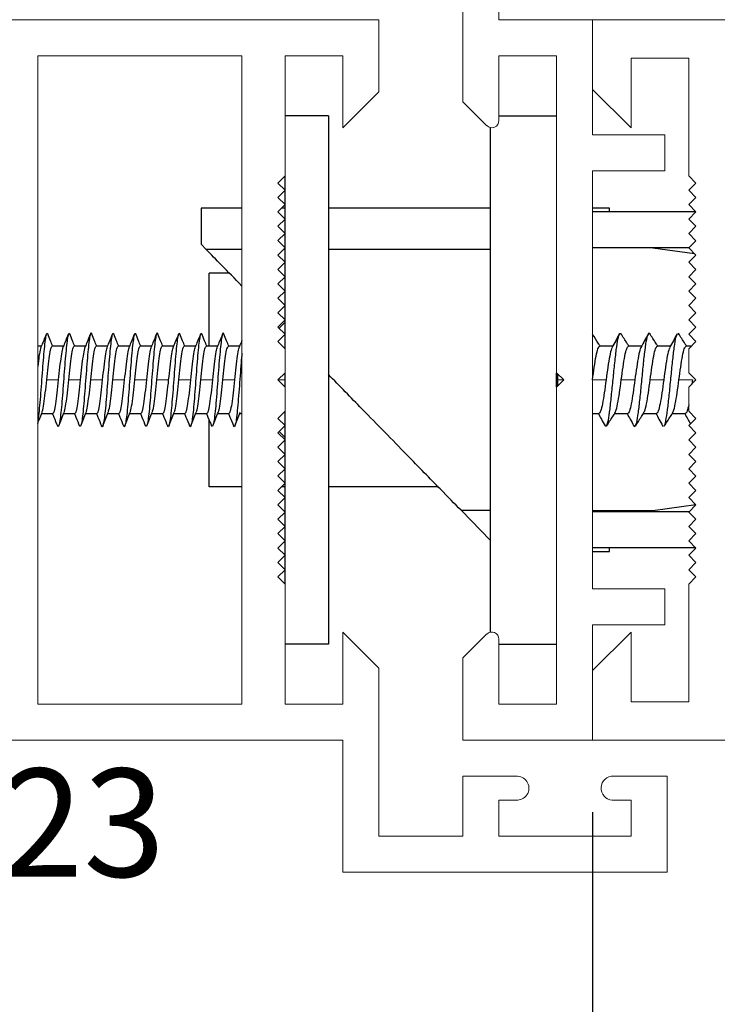
# Paper-space layout 'PG(5)' of a CAD drawing. Units: millimetres. Extents: x 10 to 205, y 4 to 287.
# Drawn here: x 127 to 136, y 204 to 217 of the extents above; entities that cross this region are included whole.
import ezdxf

# ---------------------------------------------------------------- set-up
doc = ezdxf.new("R2010")
doc.units = ezdxf.units.MM
for name, color, linetype in [('COTAS', 8, 'Continuous'), ('GHOST', 9, 'Continuous'), ('TEXTOS_EM_PORTUGUES', 7, 'Continuous')]:
    doc.layers.add(name, color=color, linetype=linetype)
doc.styles.add('SLDTEXTSTYLE0', font='TXT', dxfattribs={"width": 0.7})
doc.dimstyles.new('SLDDIMSTYLE3', dxfattribs={"dimtxt": 2.5, "dimasz": 2, "dimexe": 0, "dimexo": 0.0625, "dimtad": 1, "dimdec": 0, "dimlfac": 3, "dimrnd": 1e-09, "dimzin": 12, "dimdsep": 46, "dimtxsty": 'SLDTEXTSTYLE0', "dimsah": 1, "dimcen": 0.09, "dimadec": 0, "dimazin": 3, "dimtfac": 1, "dimtdec": 0, "dimtofl": 0, "dimtmove": 0, "dimatfit": 3, "dimfxl": 1, "dimfrac": 2, "dimtolj": 1, "dimtzin": 12, "dimarcsym": 0})

# ---------------------------------------------------------------- blocks, each defined once
blk = doc.blocks.new('_D_74')
at = {"layer": 'COTAS'}
for p, q in [((134.631, 206.481), (134.631, 184.419)), ((143.365, 197.814), (143.365, 184.419)), ((134.631, 185.419), (143.365, 185.419))]:
    blk.add_line(p, q, dxfattribs=at)
for points in [[(134.631, 185.419), (136.631, 185.069), (136.631, 185.769)], [(143.365, 185.419), (141.365, 185.769), (141.365, 185.069)]]:
    blk.add_solid(points, dxfattribs=at)
at = {"layer": 'COTAS', "insert": (137.192, 188.641), "char_height": 2.5, "attachment_point": 1, "style": 'SLDTEXTSTYLE0'}
blk.add_mtext('26', dxfattribs=at)

psp = doc.layouts.new('PG(5)')

# ---------------------------------------------------------------- linework, layer by layer
at = {"color": 7, "linetype": 'Continuous', "lineweight": 25}
for p, q in [((130.964, 216.148), (130.364, 216.148)), ((130.964, 216.148), (130.964, 208.814)), ((133.331, 216.148), (134.131, 216.148)), ((133.215, 208.98), (133.215, 215.982)), ((130.364, 212.914), (130.364, 215.314)), ((129.198, 214.864), (129.198, 214.364)), ((129.764, 214.864), (129.198, 214.864)), ((130.364, 214.864), (130.314, 214.864)), ((133.215, 214.864), (130.964, 214.864)), ((134.865, 214.864), (134.631, 214.864)), ((134.865, 214.814), (134.865, 214.864)), ((136.064, 214.814), (134.631, 214.814)), ((129.198, 214.364), (129.269, 214.291)), ((135.965, 214.314), (134.631, 214.314)), ((135.465, 214.314), (136.043, 214.235)), ((129.764, 214.291), (129.269, 214.291)), ((130.364, 214.291), (130.34, 214.291)), ((133.215, 214.291), (130.964, 214.291)), ((129.309, 212.948), (129.309, 213.964)), ((129.588, 213.964), (129.309, 213.964)), ((130.364, 213.281), (130.28, 213.197)), ((127.07, 213.115), (127.059, 213.13)), ((127.375, 213.113), (127.369, 213.13)), ((127.987, 213.115), (127.975, 213.13)), ((128.292, 213.113), (128.286, 213.13)), ((128.903, 213.114), (128.892, 213.131)), ((129.209, 213.113), (129.203, 213.13)), ((135.815, 213.131), (135.825, 213.111)), ((126.98, 212.948), (126.93, 212.948)), ((127.286, 212.948), (127.132, 212.948)), ((127.591, 212.948), (127.437, 212.948)), ((127.897, 212.948), (127.743, 212.948)), ((128.203, 212.948), (128.048, 212.948)), ((128.508, 212.948), (128.354, 212.948)), ((128.814, 212.948), (128.659, 212.948)), ((129.119, 212.948), (128.965, 212.948)), ((129.425, 212.948), (129.271, 212.948)), ((129.73, 212.948), (129.576, 212.948)), ((134.909, 212.948), (134.729, 212.948)), ((135.309, 212.948), (135.128, 212.948)), ((135.709, 212.948), (135.529, 212.948)), ((135.998, 212.948), (135.928, 212.948)), ((130.364, 212.381), (130.364, 212.58)), ((134.131, 212.381), (134.131, 212.581)), ((134.148, 212.481), (134.148, 212.565)), ((134.148, 212.398), (134.148, 212.481)), ((136.017, 212.481), (136.009, 212.426)), ((126.985, 212.014), (127.139, 212.014)), ((127.291, 212.014), (127.445, 212.014)), ((127.596, 212.014), (127.75, 212.014)), ((127.902, 212.014), (128.056, 212.014)), ((128.207, 212.014), (128.362, 212.014)), ((128.513, 212.014), (128.667, 212.014)), ((128.819, 212.014), (128.973, 212.014)), ((129.124, 212.014), (129.278, 212.014)), ((129.43, 212.014), (129.584, 212.014)), ((129.735, 212.014), (129.764, 212.014)), ((130.364, 209.648), (130.364, 212.048)), ((134.631, 212.014), (134.717, 212.014)), ((134.935, 212.014), (135.117, 212.014)), ((135.335, 212.014), (135.517, 212.014)), ((135.735, 212.014), (135.917, 212.014)), ((127.524, 211.834), (127.51, 211.842)), ((128.441, 211.835), (128.427, 211.842)), ((129.309, 210.998), (129.309, 211.925)), ((129.358, 211.835), (129.344, 211.841)), ((134.803, 211.85), (134.82, 211.833)), ((135.203, 211.852), (135.213, 211.831)), ((135.602, 211.85), (135.607, 211.835)), ((130.28, 211.764), (130.364, 211.681)), ((129.764, 210.998), (129.309, 210.998)), ((130.364, 210.998), (130.314, 210.998)), ((132.486, 210.998), (130.964, 210.998)), ((136.063, 210.747), (135.465, 210.664)), ((132.805, 210.671), (133.215, 210.671)), ((132.805, 210.671), (133.215, 210.251)), ((135.465, 210.664), (134.631, 210.664)), ((135.964, 210.648), (134.631, 210.648)), ((134.865, 210.648), (134.865, 210.664)), ((136.064, 210.148), (134.631, 210.148)), ((134.631, 210.098), (134.865, 210.098)), ((134.865, 210.098), (134.865, 210.148)), ((130.964, 208.814), (130.364, 208.814)), ((133.331, 208.814), (134.131, 208.814))]:
    psp.add_line(p, q, dxfattribs=at)
at = {"color": 8, "linetype": 'Continuous', "lineweight": 18}
for p, q in [((127.055, 212.481), (127.216, 212.481)), ((127.361, 212.481), (127.521, 212.481)), ((127.666, 212.481), (127.827, 212.481)), ((127.972, 212.481), (128.132, 212.481)), ((128.277, 212.481), (128.438, 212.481)), ((128.583, 212.481), (128.743, 212.481)), ((128.889, 212.481), (129.049, 212.481)), ((129.194, 212.481), (129.355, 212.481)), ((129.5, 212.481), (129.66, 212.481)), ((130.264, 212.481), (130.364, 212.481)), ((134.148, 212.481), (134.131, 212.481)), ((134.231, 212.481), (134.148, 212.481)), ((134.817, 212.481), (134.631, 212.481)), ((135.217, 212.481), (135.028, 212.481)), ((135.617, 212.481), (135.429, 212.481)), ((136.017, 212.481), (135.828, 212.481))]:
    psp.add_line(p, q, dxfattribs=at)
at = {"color": 7, "linetype": 'Continuous', "lineweight": 25}
for points, knots in [([(129.764, 213.784), (129.666, 213.885), (129.474, 214.081), (129.336, 214.223), (129.269, 214.291)], [0, 0, 0, 0, 0.513497, 1, 1, 1, 1]), ([(127.052, 213.114), (127.049, 213.109), (127.042, 213.095), (127.03, 213.014), (127.016, 212.883), (127.002, 212.717), (126.988, 212.531), (126.974, 212.341), (126.96, 212.161), (126.946, 212.014), (126.936, 211.925), (126.931, 211.902), (126.93, 211.9)], [0, 0, 0, 0, 0.061929, 0.177834, 0.293733, 0.409641, 0.525554, 0.641457, 0.757357, 0.873267, 0.989178, 1, 1, 1, 1]), ([(127.052, 213.121), (127.035, 213.08), (127.008, 213.014), (126.981, 212.95), (126.971, 212.926)], [0, 0, 0, 0, 0.632124, 1, 1, 1, 1]), ([(127.138, 212.948), (127.128, 212.973), (127.105, 213.03), (127.083, 213.087), (127.07, 213.119)], [0, 0, 0, 0, 0.445536, 1, 1, 1, 1]), ([(127.357, 213.116), (127.357, 213.115), (127.351, 213.11), (127.341, 213.048), (127.327, 212.933), (127.312, 212.776), (127.298, 212.595), (127.284, 212.404), (127.27, 212.22), (127.256, 212.058), (127.242, 211.931), (127.228, 211.851), (127.215, 211.821), (127.207, 211.841), (127.204, 211.849)], [0, 0, 0, 0, 0.0170485, 0.1091644, 0.2012869, 0.2934135, 0.3855325, 0.4776489, 0.5697729, 0.6618988, 0.7540166, 0.8461338, 0.9382591, 1, 1, 1, 1]), ([(127.357, 213.12), (127.34, 213.079), (127.314, 213.014), (127.286, 212.949), (127.276, 212.925)], [0, 0, 0, 0, 0.633016, 1, 1, 1, 1]), ([(127.444, 212.948), (127.433, 212.973), (127.41, 213.031), (127.388, 213.088), (127.375, 213.12)], [0, 0, 0, 0, 0.449029, 1, 1, 1, 1]), ([(127.682, 213.115), (127.681, 213.118), (127.675, 213.14), (127.665, 213.131), (127.651, 213.081), (127.637, 212.977), (127.623, 212.832), (127.609, 212.658), (127.595, 212.469), (127.58, 212.281), (127.566, 212.109), (127.552, 211.971), (127.54, 211.878), (127.532, 211.857), (127.528, 211.849)], [0, 0, 0, 0, 0.0149522, 0.1071239, 0.1993018, 0.2914844, 0.3836596, 0.4758317, 0.5680112, 0.6601931, 0.7523671, 0.8445398, 0.9367207, 1, 1, 1, 1]), ([(127.663, 213.119), (127.646, 213.078), (127.619, 213.013), (127.592, 212.949), (127.582, 212.925)], [0, 0, 0, 0, 0.632437, 1, 1, 1, 1]), ([(127.749, 212.948), (127.739, 212.973), (127.716, 213.03), (127.694, 213.087), (127.681, 213.118)], [0, 0, 0, 0, 0.44592, 1, 1, 1, 1]), ([(127.969, 213.114), (127.966, 213.109), (127.959, 213.095), (127.947, 213.015), (127.933, 212.885), (127.919, 212.719), (127.905, 212.534), (127.891, 212.343), (127.877, 212.165), (127.863, 212.013), (127.848, 211.899), (127.834, 211.837), (127.823, 211.821), (127.817, 211.842), (127.816, 211.848)], [0, 0, 0, 0, 0.04794, 0.140136, 0.232329, 0.324529, 0.416732, 0.508927, 0.601121, 0.693322, 0.785524, 0.877718, 0.969913, 1, 1, 1, 1]), ([(127.969, 213.121), (127.952, 213.08), (127.925, 213.014), (127.898, 212.95), (127.888, 212.926)], [0, 0, 0, 0, 0.6321242, 1, 1, 1, 1]), ([(128.055, 212.948), (128.045, 212.973), (128.022, 213.03), (127.999, 213.087), (127.987, 213.119)], [0, 0, 0, 0, 0.445536, 1, 1, 1, 1]), ([(128.274, 213.116), (128.273, 213.115), (128.268, 213.11), (128.258, 213.049), (128.243, 212.935), (128.229, 212.778), (128.215, 212.598), (128.201, 212.407), (128.187, 212.223), (128.173, 212.06), (128.159, 211.932), (128.145, 211.852), (128.132, 211.821), (128.124, 211.84), (128.121, 211.848)], [0, 0, 0, 0, 0.015749, 0.107864, 0.199986, 0.292112, 0.38423, 0.476346, 0.56847, 0.660595, 0.752711, 0.844828, 0.936953, 1, 1, 1, 1]), ([(128.274, 213.12), (128.257, 213.079), (128.23, 213.014), (128.203, 212.949), (128.193, 212.925)], [0, 0, 0, 0, 0.6330163, 1, 1, 1, 1]), ([(128.36, 212.948), (128.35, 212.973), (128.327, 213.031), (128.304, 213.088), (128.292, 213.12)], [0, 0, 0, 0, 0.449029, 1, 1, 1, 1]), ([(128.598, 213.115), (128.597, 213.118), (128.592, 213.14), (128.582, 213.131), (128.568, 213.082), (128.554, 212.979), (128.54, 212.834), (128.526, 212.661), (128.511, 212.472), (128.497, 212.284), (128.483, 212.112), (128.469, 211.972), (128.456, 211.879), (128.448, 211.857), (128.445, 211.849)], [0, 0, 0, 0, 0.013594, 0.105768, 0.197948, 0.290132, 0.382309, 0.474483, 0.566664, 0.658848, 0.751023, 0.843198, 0.93538, 1, 1, 1, 1]), ([(128.579, 213.119), (128.562, 213.078), (128.536, 213.013), (128.509, 212.949), (128.499, 212.925)], [0, 0, 0, 0, 0.632437, 1, 1, 1, 1]), ([(128.666, 212.948), (128.656, 212.973), (128.633, 213.03), (128.611, 213.087), (128.598, 213.118)], [0, 0, 0, 0, 0.44592, 1, 1, 1, 1]), ([(128.885, 213.114), (128.883, 213.109), (128.876, 213.096), (128.864, 213.017), (128.85, 212.888), (128.836, 212.722), (128.822, 212.536), (128.808, 212.346), (128.794, 212.167), (128.779, 212.015), (128.765, 211.9), (128.751, 211.838), (128.74, 211.821), (128.734, 211.842), (128.732, 211.848)], [0, 0, 0, 0, 0.046619, 0.138813, 0.231005, 0.323204, 0.415405, 0.507598, 0.59979, 0.691991, 0.784191, 0.876383, 0.968576, 1, 1, 1, 1]), ([(128.885, 213.121), (128.869, 213.08), (128.842, 213.014), (128.815, 212.95), (128.805, 212.926)], [0, 0, 0, 0, 0.632124, 1, 1, 1, 1]), ([(128.971, 212.948), (128.961, 212.973), (128.938, 213.03), (128.916, 213.087), (128.903, 213.119)], [0, 0, 0, 0, 0.445536, 1, 1, 1, 1]), ([(129.191, 213.116), (129.19, 213.116), (129.185, 213.111), (129.174, 213.05), (129.16, 212.937), (129.146, 212.78), (129.132, 212.6), (129.118, 212.41), (129.104, 212.225), (129.09, 212.062), (129.076, 211.934), (129.062, 211.853), (129.049, 211.821), (129.041, 211.84), (129.038, 211.848)], [0, 0, 0, 0, 0.01445, 0.106564, 0.198686, 0.290811, 0.382928, 0.475043, 0.567167, 0.659291, 0.751407, 0.843523, 0.935648, 1, 1, 1, 1]), ([(129.191, 213.12), (129.174, 213.079), (129.147, 213.014), (129.12, 212.949), (129.11, 212.925)], [0, 0, 0, 0, 0.6330163, 1, 1, 1, 1]), ([(129.277, 212.948), (129.267, 212.973), (129.244, 213.031), (129.221, 213.088), (129.209, 213.12)], [0, 0, 0, 0, 0.449029, 1, 1, 1, 1]), ([(129.515, 213.115), (129.514, 213.118), (129.509, 213.14), (129.499, 213.131), (129.485, 213.084), (129.471, 212.98), (129.457, 212.837), (129.442, 212.663), (129.428, 212.474), (129.414, 212.286), (129.4, 212.114), (129.386, 211.974), (129.373, 211.879), (129.365, 211.858), (129.362, 211.848)], [0, 0, 0, 0, 0.012234, 0.10441, 0.196592, 0.288777, 0.380956, 0.473131, 0.565315, 0.6575, 0.749677, 0.841853, 0.934038, 1, 1, 1, 1]), ([(129.496, 213.119), (129.479, 213.078), (129.452, 213.013), (129.425, 212.949), (129.415, 212.925)], [0, 0, 0, 0, 0.632437, 1, 1, 1, 1]), ([(129.582, 212.948), (129.572, 212.973), (129.55, 213.03), (129.527, 213.087), (129.515, 213.118)], [0, 0, 0, 0, 0.44592, 1, 1, 1, 1]), ([(134.735, 212.948), (134.727, 212.962), (134.691, 213.017), (134.657, 213.072), (134.631, 213.113)], [0, 0, 0, 0, 0.253936, 1, 1, 1, 1]), ([(134.825, 211.846), (134.831, 211.858), (134.845, 211.886), (134.866, 212.025), (134.889, 212.224), (134.912, 212.46), (134.936, 212.697), (134.959, 212.907), (134.982, 213.059), (135.004, 213.14), (135.019, 213.124), (135.025, 213.117)], [0, 0, 0, 0, 0.091435, 0.206889, 0.322343, 0.437798, 0.553251, 0.668702, 0.784151, 0.899598, 1, 1, 1, 1]), ([(135.002, 213.119), (134.985, 213.088), (134.951, 213.025), (134.917, 212.962), (134.9, 212.93)], [0, 0, 0, 0, 0.501431, 1, 1, 1, 1]), ([(135.135, 212.948), (135.127, 212.961), (135.09, 213.019), (135.053, 213.077), (135.025, 213.122)], [0, 0, 0, 0, 0.231702, 1, 1, 1, 1]), ([(135.224, 211.849), (135.228, 211.854), (135.24, 211.867), (135.26, 211.98), (135.283, 212.164), (135.306, 212.393), (135.329, 212.633), (135.352, 212.853), (135.376, 213.026), (135.399, 213.119), (135.415, 213.149), (135.423, 213.122), (135.424, 213.12)], [0, 0, 0, 0, 0.0611007, 0.1770848, 0.2930669, 0.4090468, 0.5250251, 0.6410025, 0.7569797, 0.8729576, 0.9889369, 1, 1, 1, 1]), ([(135.404, 213.121), (135.387, 213.09), (135.352, 213.027), (135.318, 212.964), (135.301, 212.933)], [0, 0, 0, 0, 0.501338, 1, 1, 1, 1]), ([(135.535, 212.948), (135.527, 212.962), (135.489, 213.02), (135.452, 213.079), (135.424, 213.124)], [0, 0, 0, 0, 0.237144, 1, 1, 1, 1]), ([(135.625, 211.847), (135.627, 211.848), (135.636, 211.851), (135.653, 211.941), (135.677, 212.106), (135.7, 212.328), (135.723, 212.567), (135.746, 212.797), (135.769, 212.98), (135.788, 213.091), (135.799, 213.105), (135.802, 213.109)], [0, 0, 0, 0, 0.0302495, 0.1606796, 0.2911089, 0.4215386, 0.5519694, 0.6824021, 0.8128371, 0.9432745, 1, 1, 1, 1]), ([(135.803, 213.119), (135.785, 213.088), (135.751, 213.025), (135.717, 212.962), (135.7, 212.931)], [0, 0, 0, 0, 0.501476, 1, 1, 1, 1]), ([(135.935, 212.948), (135.927, 212.961), (135.89, 213.019), (135.853, 213.077), (135.825, 213.122)], [0, 0, 0, 0, 0.233594, 1, 1, 1, 1]), ([(129.764, 213.029), (129.76, 213.018), (129.746, 212.984), (129.731, 212.95), (129.721, 212.926)], [0, 0, 0, 0, 0.304016, 1, 1, 1, 1]), ([(126.974, 212.924), (126.972, 212.921), (126.963, 212.909), (126.949, 212.82), (126.936, 212.718), (126.93, 212.668)], [0, 0, 0, 0, 0.152131, 0.588142, 1, 1, 1, 1]), ([(127.279, 212.924), (127.277, 212.921), (127.269, 212.908), (127.254, 212.816), (127.235, 212.665), (127.222, 212.542), (127.216, 212.481)], [0, 0, 0, 0, 0.098835, 0.399223, 0.699612, 1, 1, 1, 1]), ([(127.585, 212.924), (127.583, 212.921), (127.574, 212.908), (127.559, 212.816), (127.54, 212.665), (127.528, 212.542), (127.521, 212.481)], [0, 0, 0, 0, 0.099494, 0.399662, 0.699831, 1, 1, 1, 1]), ([(127.891, 212.924), (127.889, 212.921), (127.88, 212.909), (127.865, 212.817), (127.846, 212.665), (127.833, 212.542), (127.827, 212.481)], [0, 0, 0, 0, 0.104187, 0.402792, 0.701396, 1, 1, 1, 1]), ([(128.196, 212.924), (128.194, 212.921), (128.185, 212.908), (128.171, 212.816), (128.151, 212.665), (128.139, 212.542), (128.132, 212.481)], [0, 0, 0, 0, 0.0988346, 0.3992231, 0.6996115, 1, 1, 1, 1]), ([(128.502, 212.924), (128.499, 212.921), (128.491, 212.908), (128.476, 212.816), (128.457, 212.665), (128.444, 212.542), (128.438, 212.481)], [0, 0, 0, 0, 0.099494, 0.399662, 0.699831, 1, 1, 1, 1]), ([(128.807, 212.924), (128.805, 212.921), (128.797, 212.909), (128.782, 212.817), (128.763, 212.665), (128.75, 212.542), (128.743, 212.481)], [0, 0, 0, 0, 0.104187, 0.402792, 0.701396, 1, 1, 1, 1]), ([(129.113, 212.924), (129.111, 212.921), (129.102, 212.908), (129.087, 212.816), (129.068, 212.665), (129.055, 212.542), (129.049, 212.481)], [0, 0, 0, 0, 0.098835, 0.399223, 0.699612, 1, 1, 1, 1]), ([(129.418, 212.924), (129.416, 212.921), (129.408, 212.908), (129.393, 212.816), (129.374, 212.665), (129.361, 212.542), (129.355, 212.481)], [0, 0, 0, 0, 0.099494, 0.399662, 0.699831, 1, 1, 1, 1]), ([(129.764, 212.852), (129.76, 212.809), (129.752, 212.714), (129.739, 212.538), (129.725, 212.349), (129.71, 212.169), (129.696, 212.017), (129.682, 211.901), (129.668, 211.838), (129.657, 211.82), (129.651, 211.842), (129.649, 211.848)], [0, 0, 0, 0, 0.098577, 0.221138, 0.343688, 0.466237, 0.588797, 0.711356, 0.833904, 0.956455, 1, 1, 1, 1]), ([(129.724, 212.924), (129.722, 212.921), (129.713, 212.909), (129.698, 212.817), (129.679, 212.665), (129.667, 212.542), (129.66, 212.481)], [0, 0, 0, 0, 0.1041871, 0.4027914, 0.7013957, 1, 1, 1, 1]), ([(134.901, 212.925), (134.898, 212.921), (134.887, 212.909), (134.867, 212.817), (134.842, 212.665), (134.825, 212.542), (134.817, 212.481)], [0, 0, 0, 0, 0.1048, 0.4032, 0.7016, 1, 1, 1, 1]), ([(135.302, 212.927), (135.299, 212.923), (135.287, 212.91), (135.267, 212.817), (135.242, 212.665), (135.225, 212.542), (135.217, 212.481)], [0, 0, 0, 0, 0.119503, 0.413002, 0.706501, 1, 1, 1, 1]), ([(135.701, 212.925), (135.698, 212.921), (135.687, 212.909), (135.667, 212.817), (135.642, 212.665), (135.625, 212.542), (135.617, 212.481)], [0, 0, 0, 0, 0.105981, 0.403987, 0.701994, 1, 1, 1, 1]), ([(132.805, 210.671), (132.714, 210.764), (132.508, 210.975), (132.026, 211.468), (131.492, 212.016), (131.12, 212.396), (130.964, 212.556)], [0, 0, 0, 0, 0.207223, 0.467654, 0.776289, 1, 1, 1, 1]), ([(126.991, 212.037), (126.993, 212.04), (127.002, 212.053), (127.017, 212.145), (127.036, 212.297), (127.049, 212.42), (127.055, 212.481)], [0, 0, 0, 0, 0.107076, 0.404717, 0.702359, 1, 1, 1, 1]), ([(127.297, 212.038), (127.299, 212.041), (127.308, 212.053), (127.323, 212.145), (127.342, 212.297), (127.354, 212.42), (127.361, 212.481)], [0, 0, 0, 0, 0.1012021, 0.4008014, 0.7004007, 1, 1, 1, 1]), ([(127.603, 212.038), (127.605, 212.041), (127.613, 212.053), (127.628, 212.145), (127.647, 212.297), (127.66, 212.42), (127.666, 212.481)], [0, 0, 0, 0, 0.1011276, 0.4007517, 0.7003759, 1, 1, 1, 1]), ([(127.908, 212.037), (127.91, 212.04), (127.919, 212.053), (127.934, 212.145), (127.953, 212.297), (127.966, 212.42), (127.972, 212.481)], [0, 0, 0, 0, 0.1070762, 0.4047175, 0.7023587, 1, 1, 1, 1]), ([(128.214, 212.038), (128.216, 212.041), (128.224, 212.053), (128.239, 212.145), (128.258, 212.297), (128.271, 212.42), (128.277, 212.481)], [0, 0, 0, 0, 0.101202, 0.400801, 0.700401, 1, 1, 1, 1]), ([(128.519, 212.038), (128.521, 212.041), (128.53, 212.053), (128.545, 212.145), (128.564, 212.297), (128.577, 212.42), (128.583, 212.481)], [0, 0, 0, 0, 0.101128, 0.400752, 0.700376, 1, 1, 1, 1]), ([(128.824, 212.037), (128.827, 212.04), (128.835, 212.053), (128.85, 212.145), (128.869, 212.297), (128.882, 212.42), (128.889, 212.481)], [0, 0, 0, 0, 0.107076, 0.404717, 0.702359, 1, 1, 1, 1]), ([(129.13, 212.038), (129.133, 212.041), (129.141, 212.053), (129.156, 212.145), (129.175, 212.297), (129.188, 212.42), (129.194, 212.481)], [0, 0, 0, 0, 0.101202, 0.400801, 0.700401, 1, 1, 1, 1]), ([(129.436, 212.038), (129.438, 212.041), (129.447, 212.053), (129.461, 212.145), (129.481, 212.297), (129.493, 212.42), (129.5, 212.481)], [0, 0, 0, 0, 0.101128, 0.400752, 0.700376, 1, 1, 1, 1]), ([(134.943, 212.035), (134.947, 212.039), (134.958, 212.051), (134.978, 212.145), (135.003, 212.297), (135.02, 212.42), (135.028, 212.481)], [0, 0, 0, 0, 0.120368, 0.413579, 0.706789, 1, 1, 1, 1]), ([(135.342, 212.034), (135.346, 212.038), (135.358, 212.051), (135.379, 212.145), (135.404, 212.297), (135.42, 212.42), (135.429, 212.481)], [0, 0, 0, 0, 0.128556, 0.419038, 0.709519, 1, 1, 1, 1]), ([(135.743, 212.035), (135.747, 212.039), (135.758, 212.052), (135.778, 212.145), (135.803, 212.297), (135.82, 212.42), (135.828, 212.481)], [0, 0, 0, 0, 0.118478, 0.412318, 0.706159, 1, 1, 1, 1]), ([(135.964, 212.14), (135.957, 212.105), (135.941, 212.032), (135.925, 212.02), (135.917, 212.014)], [0, 0, 0, 0, 0.470537, 1, 1, 1, 1]), ([(126.93, 211.876), (126.938, 211.896), (126.959, 211.948), (126.979, 212), (126.992, 212.031)], [0, 0, 0, 0, 0.393789, 1, 1, 1, 1]), ([(127.133, 212.014), (127.14, 211.998), (127.164, 211.941), (127.187, 211.884), (127.204, 211.842)], [0, 0, 0, 0, 0.284285, 1, 1, 1, 1]), ([(127.223, 211.844), (127.236, 211.875), (127.26, 211.938), (127.285, 212.001), (127.298, 212.032)], [0, 0, 0, 0, 0.501531, 1, 1, 1, 1]), ([(127.439, 212.014), (127.446, 211.998), (127.47, 211.94), (127.494, 211.882), (127.51, 211.841)], [0, 0, 0, 0, 0.287725, 1, 1, 1, 1]), ([(127.528, 211.843), (127.541, 211.874), (127.566, 211.938), (127.591, 212.001), (127.604, 212.032)], [0, 0, 0, 0, 0.501831, 1, 1, 1, 1]), ([(127.744, 212.014), (127.751, 211.998), (127.775, 211.941), (127.799, 211.883), (127.816, 211.842)], [0, 0, 0, 0, 0.283779, 1, 1, 1, 1]), ([(127.834, 211.842), (127.846, 211.874), (127.871, 211.937), (127.896, 212), (127.909, 212.031)], [0, 0, 0, 0, 0.501666, 1, 1, 1, 1]), ([(128.05, 212.014), (128.057, 211.998), (128.081, 211.941), (128.104, 211.884), (128.121, 211.842)], [0, 0, 0, 0, 0.284285, 1, 1, 1, 1]), ([(128.14, 211.844), (128.152, 211.875), (128.177, 211.938), (128.202, 212.001), (128.215, 212.032)], [0, 0, 0, 0, 0.501531, 1, 1, 1, 1]), ([(128.355, 212.014), (128.362, 211.998), (128.386, 211.94), (128.41, 211.882), (128.427, 211.841)], [0, 0, 0, 0, 0.287725, 1, 1, 1, 1]), ([(128.445, 211.843), (128.458, 211.874), (128.482, 211.938), (128.508, 212.001), (128.52, 212.032)], [0, 0, 0, 0, 0.501831, 1, 1, 1, 1]), ([(128.661, 212.014), (128.668, 211.998), (128.692, 211.941), (128.715, 211.883), (128.732, 211.842)], [0, 0, 0, 0, 0.283779, 1, 1, 1, 1]), ([(128.75, 211.842), (128.763, 211.874), (128.788, 211.937), (128.813, 212), (128.825, 212.031)], [0, 0, 0, 0, 0.501666, 1, 1, 1, 1]), ([(128.966, 212.014), (128.973, 211.998), (128.997, 211.941), (129.021, 211.884), (129.038, 211.842)], [0, 0, 0, 0, 0.284285, 1, 1, 1, 1]), ([(129.056, 211.844), (129.069, 211.875), (129.094, 211.938), (129.119, 212.001), (129.131, 212.032)], [0, 0, 0, 0, 0.501531, 1, 1, 1, 1]), ([(129.272, 212.014), (129.279, 211.998), (129.303, 211.94), (129.327, 211.882), (129.344, 211.841)], [0, 0, 0, 0, 0.287725, 1, 1, 1, 1]), ([(129.362, 211.843), (129.374, 211.874), (129.399, 211.938), (129.424, 212.001), (129.437, 212.032)], [0, 0, 0, 0, 0.501831, 1, 1, 1, 1]), ([(129.578, 212.014), (129.584, 211.998), (129.608, 211.941), (129.632, 211.883), (129.649, 211.842)], [0, 0, 0, 0, 0.283779, 1, 1, 1, 1]), ([(129.667, 211.842), (129.679, 211.874), (129.704, 211.937), (129.729, 212), (129.742, 212.031)], [0, 0, 0, 0, 0.501666, 1, 1, 1, 1]), ([(134.709, 212.014), (134.723, 211.988), (134.755, 211.931), (134.786, 211.874), (134.803, 211.842)], [0, 0, 0, 0, 0.453958, 1, 1, 1, 1]), ([(134.825, 211.839), (134.853, 211.884), (134.893, 211.949), (134.935, 212.013), (134.947, 212.033)], [0, 0, 0, 0, 0.693408, 1, 1, 1, 1]), ([(135.109, 212.014), (135.123, 211.988), (135.155, 211.931), (135.186, 211.873), (135.203, 211.841)], [0, 0, 0, 0, 0.452236, 1, 1, 1, 1]), ([(135.224, 211.838), (135.252, 211.883), (135.293, 211.948), (135.334, 212.012), (135.346, 212.032)], [0, 0, 0, 0, 0.692434, 1, 1, 1, 1]), ([(135.509, 212.014), (135.523, 211.989), (135.554, 211.932), (135.585, 211.874), (135.602, 211.843)], [0, 0, 0, 0, 0.451518, 1, 1, 1, 1]), ([(135.625, 211.839), (135.653, 211.884), (135.694, 211.949), (135.735, 212.013), (135.747, 212.033)], [0, 0, 0, 0, 0.693452, 1, 1, 1, 1]), ([(135.909, 212.014), (135.923, 211.988), (135.95, 211.94), (135.976, 211.892), (135.987, 211.87)], [0, 0, 0, 0, 0.54635, 1, 1, 1, 1])]:
    psp.add_open_spline(points, degree=3, knots=knots, dxfattribs=at)
for points in [[(127.055, 212.481), (127.062, 212.542), (127.074, 212.664), (127.093, 212.819), (127.113, 212.927), (127.125, 212.941), (127.132, 212.948)], [(127.361, 212.481), (127.367, 212.542), (127.38, 212.664), (127.399, 212.819), (127.418, 212.927), (127.431, 212.941), (127.437, 212.948)], [(127.666, 212.481), (127.673, 212.542), (127.685, 212.664), (127.705, 212.819), (127.724, 212.927), (127.736, 212.941), (127.743, 212.948)], [(127.972, 212.481), (127.978, 212.542), (127.991, 212.664), (128.01, 212.819), (128.029, 212.927), (128.042, 212.941), (128.048, 212.948)], [(128.277, 212.481), (128.284, 212.542), (128.297, 212.664), (128.316, 212.819), (128.335, 212.927), (128.347, 212.941), (128.354, 212.948)], [(128.583, 212.481), (128.589, 212.542), (128.602, 212.664), (128.621, 212.819), (128.64, 212.927), (128.653, 212.941), (128.659, 212.948)], [(128.889, 212.481), (128.895, 212.542), (128.908, 212.664), (128.927, 212.819), (128.946, 212.927), (128.959, 212.941), (128.965, 212.948)], [(129.194, 212.481), (129.2, 212.542), (129.213, 212.664), (129.232, 212.819), (129.251, 212.927), (129.264, 212.941), (129.271, 212.948)], [(129.5, 212.481), (129.506, 212.542), (129.519, 212.664), (129.538, 212.819), (129.557, 212.927), (129.57, 212.941), (129.576, 212.948)], [(134.629, 212.481), (134.637, 212.542), (134.654, 212.664), (134.679, 212.819), (134.704, 212.927), (134.72, 212.941), (134.729, 212.948)], [(135.028, 212.481), (135.037, 212.542), (135.053, 212.664), (135.078, 212.819), (135.103, 212.927), (135.12, 212.941), (135.128, 212.948)], [(135.429, 212.481), (135.437, 212.542), (135.454, 212.664), (135.479, 212.819), (135.504, 212.927), (135.52, 212.941), (135.529, 212.948)], [(135.828, 212.481), (135.837, 212.542), (135.853, 212.664), (135.878, 212.819), (135.903, 212.927), (135.92, 212.941), (135.928, 212.948)], [(127.216, 212.481), (127.209, 212.42), (127.197, 212.297), (127.178, 212.143), (127.158, 212.035), (127.146, 212.021), (127.139, 212.014)], [(127.521, 212.481), (127.515, 212.42), (127.502, 212.297), (127.483, 212.143), (127.464, 212.035), (127.451, 212.021), (127.445, 212.014)], [(127.827, 212.481), (127.82, 212.42), (127.808, 212.297), (127.789, 212.143), (127.77, 212.035), (127.757, 212.021), (127.75, 212.014)], [(128.132, 212.481), (128.126, 212.42), (128.113, 212.297), (128.094, 212.143), (128.075, 212.035), (128.062, 212.021), (128.056, 212.014)], [(128.438, 212.481), (128.432, 212.42), (128.419, 212.297), (128.4, 212.143), (128.381, 212.035), (128.368, 212.021), (128.362, 212.014)], [(128.743, 212.481), (128.737, 212.42), (128.724, 212.297), (128.705, 212.143), (128.686, 212.035), (128.673, 212.021), (128.667, 212.014)], [(129.049, 212.481), (129.043, 212.42), (129.03, 212.297), (129.011, 212.143), (128.992, 212.035), (128.979, 212.021), (128.973, 212.014)], [(129.355, 212.481), (129.348, 212.42), (129.335, 212.297), (129.316, 212.143), (129.297, 212.035), (129.285, 212.021), (129.278, 212.014)], [(129.66, 212.481), (129.654, 212.42), (129.641, 212.297), (129.622, 212.143), (129.603, 212.035), (129.59, 212.021), (129.584, 212.014)], [(134.817, 212.481), (134.809, 212.42), (134.792, 212.297), (134.767, 212.143), (134.742, 212.035), (134.725, 212.021), (134.717, 212.014)], [(135.217, 212.481), (135.209, 212.42), (135.192, 212.297), (135.167, 212.143), (135.142, 212.035), (135.125, 212.021), (135.117, 212.014)], [(135.617, 212.481), (135.609, 212.42), (135.592, 212.297), (135.567, 212.143), (135.542, 212.035), (135.525, 212.021), (135.517, 212.014)]]:
    psp.add_open_spline(points, degree=3, dxfattribs=at)
at = {"layer": 'GHOST', "linetype": 'Continuous', "lineweight": 18}
for p, q in [((133.331, 217.481), (133.331, 219.315)), ((132.831, 218.814), (132.831, 216.34)), ((131.664, 217.481), (122.33, 217.481)), ((131.664, 216.481), (131.664, 217.481)), ((134.631, 217.481), (133.331, 217.481)), ((134.631, 215.881), (134.631, 217.481)), ((134.631, 217.481), (134.631, 216.514)), ((154.631, 217.481), (134.631, 217.481)), ((129.764, 216.981), (126.93, 216.981)), ((126.93, 216.981), (126.93, 207.98)), ((129.764, 207.98), (129.764, 216.981)), ((130.364, 216.981), (131.164, 216.981)), ((130.364, 215.314), (130.364, 216.981)), ((131.164, 216.981), (131.164, 215.981)), ((133.331, 216.981), (134.131, 216.981)), ((133.331, 216.081), (133.331, 216.981)), ((134.131, 216.981), (134.131, 212.581)), ((135.164, 216.948), (135.964, 216.948)), ((135.164, 215.981), (135.164, 216.948)), ((135.964, 216.948), (135.964, 215.313)), ((131.164, 215.981), (131.664, 216.481)), ((134.631, 216.514), (135.164, 215.981)), ((132.831, 216.34), (133.16, 216.01)), ((135.631, 215.881), (134.631, 215.881)), ((135.631, 215.381), (135.631, 215.881)), ((130.264, 215.214), (130.364, 215.314)), ((134.631, 215.381), (135.631, 215.381)), ((134.631, 209.581), (134.631, 215.381)), ((135.964, 215.313), (136.064, 215.214)), ((130.364, 215.114), (130.264, 215.214)), ((130.264, 215.014), (130.364, 215.114)), ((136.064, 215.214), (135.964, 215.114)), ((135.964, 215.114), (136.064, 215.014)), ((130.364, 214.914), (130.264, 215.014)), ((136.064, 215.014), (135.964, 214.914)), ((130.264, 214.814), (130.364, 214.914)), ((135.964, 214.914), (136.064, 214.814)), ((130.364, 214.714), (130.264, 214.814)), ((130.264, 214.614), (130.364, 214.714)), ((136.064, 214.814), (135.964, 214.714)), ((135.964, 214.714), (136.064, 214.614)), ((130.364, 214.514), (130.264, 214.614)), ((136.064, 214.614), (135.964, 214.514)), ((130.264, 214.414), (130.364, 214.514)), ((135.964, 214.514), (136.064, 214.413)), ((130.364, 214.314), (130.264, 214.414)), ((130.264, 214.214), (130.364, 214.314)), ((136.064, 214.413), (135.964, 214.314)), ((135.964, 214.314), (136.064, 214.214)), ((130.364, 214.114), (130.264, 214.214)), ((136.064, 214.214), (135.964, 214.114)), ((130.264, 214.014), (130.364, 214.114)), ((135.964, 214.114), (136.064, 214.014)), ((130.364, 213.914), (130.264, 214.014)), ((130.264, 213.814), (130.364, 213.914)), ((136.064, 214.014), (135.964, 213.914)), ((135.964, 213.914), (136.064, 213.814)), ((130.364, 213.714), (130.264, 213.814)), ((136.064, 213.814), (135.964, 213.714)), ((130.264, 213.614), (130.364, 213.714)), ((130.364, 213.514), (130.264, 213.614)), ((135.964, 213.714), (136.064, 213.614)), ((136.064, 213.614), (135.964, 213.514)), ((130.264, 213.414), (130.364, 213.514)), ((135.964, 213.514), (136.064, 213.414)), ((130.364, 213.314), (130.264, 213.414)), ((136.064, 213.414), (135.964, 213.314)), ((130.264, 213.214), (130.364, 213.314)), ((130.364, 213.114), (130.264, 213.214)), ((135.964, 213.314), (136.064, 213.214)), ((136.064, 213.214), (135.964, 213.114)), ((130.264, 213.014), (130.364, 213.114)), ((135.964, 213.114), (136.064, 213.014)), ((130.364, 212.914), (130.264, 213.014)), ((136.064, 213.014), (135.964, 212.914)), ((130.364, 212.58), (130.364, 212.914)), ((135.964, 212.914), (135.964, 212.58)), ((130.264, 212.481), (130.364, 212.58)), ((134.131, 212.581), (134.231, 212.481)), ((135.964, 212.58), (136.064, 212.481)), ((130.364, 212.381), (130.264, 212.481)), ((130.364, 212.048), (130.364, 212.381)), ((134.231, 212.481), (134.131, 212.381)), ((134.131, 212.381), (134.131, 207.981)), ((136.064, 212.481), (135.964, 212.381)), ((135.964, 212.381), (135.964, 212.047)), ((130.264, 211.947), (130.364, 212.048)), ((135.964, 212.047), (136.064, 211.947)), ((130.364, 211.847), (130.264, 211.947)), ((130.264, 211.747), (130.364, 211.847)), ((136.064, 211.947), (135.964, 211.847)), ((135.964, 211.847), (136.064, 211.747)), ((130.364, 211.647), (130.264, 211.747)), ((136.064, 211.747), (135.964, 211.647)), ((130.264, 211.547), (130.364, 211.647)), ((135.964, 211.647), (136.064, 211.548)), ((130.364, 211.448), (130.264, 211.547)), ((130.264, 211.348), (130.364, 211.448)), ((136.064, 211.548), (135.964, 211.448)), ((135.964, 211.448), (136.064, 211.347)), ((130.364, 211.248), (130.264, 211.348)), ((136.064, 211.347), (135.964, 211.247)), ((130.264, 211.148), (130.364, 211.248)), ((135.964, 211.247), (136.064, 211.147)), ((130.364, 211.047), (130.264, 211.148)), ((130.264, 210.947), (130.364, 211.047)), ((136.064, 211.147), (135.964, 211.047)), ((135.964, 211.047), (136.064, 210.947)), ((130.364, 210.847), (130.264, 210.947)), ((136.064, 210.947), (135.964, 210.847)), ((130.264, 210.747), (130.364, 210.847)), ((130.364, 210.647), (130.264, 210.747)), ((135.964, 210.847), (136.064, 210.747)), ((136.064, 210.747), (135.964, 210.647)), ((130.264, 210.548), (130.364, 210.647)), ((135.964, 210.647), (136.064, 210.548)), ((130.364, 210.448), (130.264, 210.548)), ((136.064, 210.548), (135.964, 210.447)), ((130.264, 210.348), (130.364, 210.448)), ((130.364, 210.248), (130.264, 210.348)), ((135.964, 210.447), (136.064, 210.347)), ((136.064, 210.347), (135.964, 210.247)), ((130.264, 210.147), (130.364, 210.248)), ((135.964, 210.247), (136.064, 210.147)), ((130.364, 210.047), (130.264, 210.147)), ((136.064, 210.147), (135.964, 210.047)), ((130.264, 209.947), (130.364, 210.047)), ((130.364, 209.847), (130.264, 209.947)), ((135.964, 210.047), (136.064, 209.947)), ((136.064, 209.947), (135.964, 209.847)), ((130.264, 209.747), (130.364, 209.847)), ((135.964, 209.847), (136.064, 209.747)), ((130.364, 209.648), (130.264, 209.747)), ((130.364, 207.98), (130.364, 209.648)), ((136.064, 209.747), (135.964, 209.648)), ((135.964, 209.648), (135.964, 208.014)), ((135.631, 209.581), (134.631, 209.581)), ((135.631, 209.081), (135.631, 209.581)), ((131.164, 208.98), (131.164, 207.98)), ((131.664, 208.481), (131.164, 208.98)), ((134.631, 209.081), (135.631, 209.081)), ((134.631, 207.481), (134.631, 209.081)), ((135.164, 208.981), (134.631, 208.447)), ((135.164, 208.014), (135.164, 208.981)), ((133.16, 208.952), (132.831, 208.622)), ((133.331, 207.981), (133.331, 208.881)), ((132.831, 208.622), (132.831, 207.481)), ((131.664, 206.147), (131.664, 208.481)), ((134.631, 208.447), (134.631, 207.481)), ((135.964, 208.014), (135.164, 208.014)), ((126.93, 207.98), (129.764, 207.98)), ((131.164, 207.98), (130.364, 207.98)), ((134.131, 207.981), (133.331, 207.981)), ((122.33, 207.481), (131.164, 207.481)), ((131.164, 207.481), (131.164, 205.647)), ((132.831, 207.481), (134.631, 207.481)), ((134.631, 207.481), (154.631, 207.481)), ((132.831, 206.981), (132.831, 206.147)), ((133.589, 206.981), (132.831, 206.981)), ((135.664, 206.981), (134.923, 206.981)), ((135.664, 205.647), (135.664, 206.981)), ((133.33, 206.648), (133.569, 206.648)), ((133.33, 206.147), (133.33, 206.648)), ((134.903, 206.648), (135.164, 206.648)), ((135.164, 206.648), (135.164, 206.147)), ((132.831, 206.147), (131.664, 206.147)), ((135.164, 206.147), (133.33, 206.147)), ((131.164, 205.647), (135.664, 205.647))]:
    psp.add_line(p, q, dxfattribs=at)
for centre, radius, start, end in [((133.231, 216.081), 0.1, 225.006, 0.006), ((133.231, 208.881), 0.1, 359.9973, 135.0011), ((133.58, 206.814), 0.167, 266.1825, 86.9884), ((134.914, 206.814), 0.167, 86.986, 266.18)]:
    psp.add_arc(centre, radius, start, end, dxfattribs=at)

# ---------------------------------------------------------------- texts
at = {"layer": 'TEXTOS_EM_PORTUGUES', "insert": (122.311, 207.085), "char_height": 1.5, "attachment_point": 1, "style": 'SLDTEXTSTYLE0'}
psp.add_mtext('30-023', dxfattribs=at)

# ---------------------------------------------------------------- dimensions: what is measured, and where the dimension line sits
at = {"layer": 'COTAS'}
dim = psp.add_linear_dim(base=(143.365, 185.419), p1=(134.631, 207.481), p2=(143.365, 198.814), dimstyle='SLDDIMSTYLE3', dxfattribs=at)
dim.commit()
dim.dimension.update_dxf_attribs({"geometry": '_D_74', "text_midpoint": (138.998, 185.419), "dimtype": 160})

doc.saveas('drawing.dxf')
